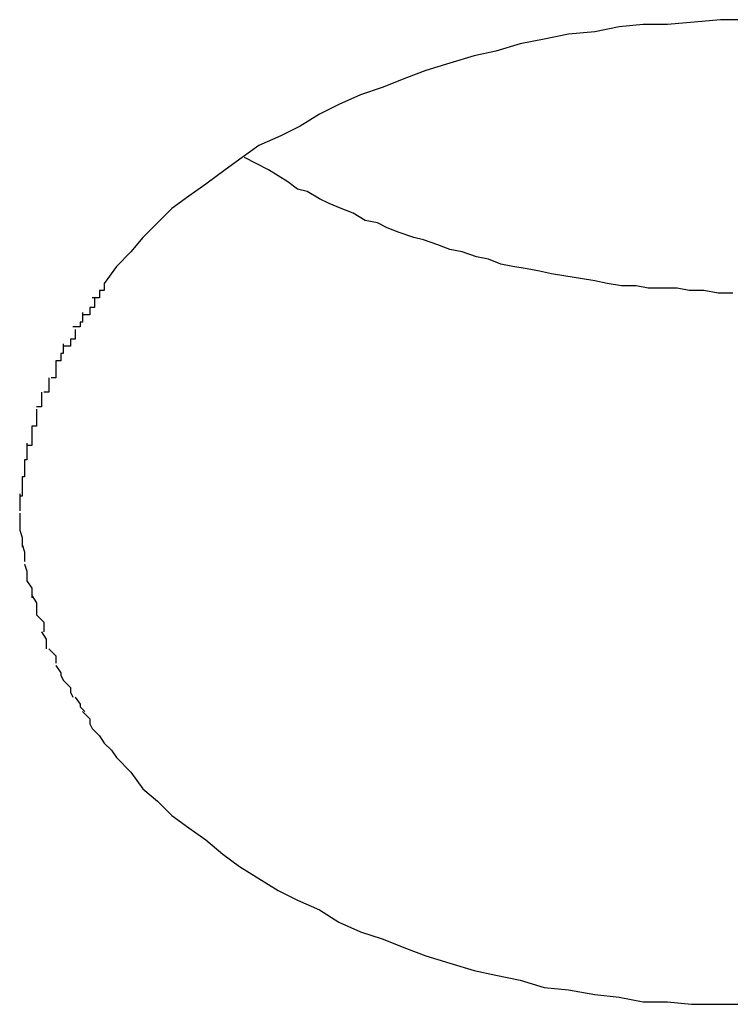
# Model space of a CAD drawing. Extents: x -48 to 27.4, y 28.5 to 69.7.
# Drawn here: x -0.8 to -0.8, y 46.1 to 46.2 of the extents above; entities that cross this region are included whole.
import ezdxf

# ---------------------------------------------------------------- set-up
doc = ezdxf.new("R2010")
doc.units = 0
doc.layers.get('0').update_dxf_attribs({"linetype": 'CONTINUOUS'})

msp = doc.modelspace()

# ---------------------------------------------------------------- linework, layer by layer
at = {"color": 0}
for points in [[(-0.7757, 46.1565), (-0.7767, 46.1565), (-0.7778, 46.1564), (-0.7789, 46.1563), (-0.7799, 46.1563), (-0.7809, 46.1562), (-0.7819, 46.156), (-0.783, 46.1559), (-0.784, 46.1557), (-0.785, 46.1555), (-0.786, 46.1552), (-0.7869, 46.155), (-0.7879, 46.1547), (-0.7889, 46.1544), (-0.7897, 46.1541), (-0.7907, 46.1537), (-0.7916, 46.1534), (-0.7925, 46.153), (-0.7933, 46.1526), (-0.7941, 46.1521), (-0.7949, 46.1517), (-0.7958, 46.1513), (-0.7965, 46.1508), (-0.7972, 46.1503), (-0.798, 46.1497), (-0.7987, 46.1492), (-0.7994, 46.1487), (-0.8, 46.1481), (-0.8006, 46.1475), (-0.8011, 46.1469), (-0.8017, 46.1463), (-0.8022, 46.1456)], [(-0.7762, 46.1452), (-0.7768, 46.1452), (-0.7774, 46.1453), (-0.778, 46.1453), (-0.7785, 46.1454), (-0.7791, 46.1454), (-0.7797, 46.1454), (-0.7802, 46.1455), (-0.7808, 46.1455), (-0.7814, 46.1456), (-0.7819, 46.1457), (-0.7825, 46.1458), (-0.7831, 46.1459), (-0.7837, 46.146), (-0.7842, 46.1461), (-0.7847, 46.1462), (-0.7853, 46.1463), (-0.7858, 46.1464), (-0.7863, 46.1466), (-0.7868, 46.1467), (-0.7874, 46.1469), (-0.7879, 46.147), (-0.7884, 46.1472), (-0.789, 46.1474), (-0.7894, 46.1475), (-0.79, 46.1477), (-0.7905, 46.1479), (-0.7909, 46.1481), (-0.7914, 46.1482), (-0.7919, 46.1485), (-0.7924, 46.1487), (-0.7929, 46.1489), (-0.7933, 46.1491), (-0.7938, 46.1494), (-0.7942, 46.1495), (-0.7946, 46.1498), (-0.7954, 46.1503), (-0.7964, 46.1508)], [(-0.8022, 46.1456), (-0.8022, 46.1456), (-0.8022, 46.1453), (-0.8022, 46.1453), (-0.8022, 46.1453), (-0.8022, 46.1453), (-0.8022, 46.1453), (-0.8022, 46.1453), (-0.8022, 46.1453), (-0.8024, 46.1453), (-0.8024, 46.145), (-0.8024, 46.145), (-0.8024, 46.145), (-0.8024, 46.145), (-0.8024, 46.145), (-0.8024, 46.145), (-0.8024, 46.145), (-0.8027, 46.145)], [(-0.8022, 46.1456), (-0.8022, 46.1456), (-0.8022, 46.1453), (-0.8022, 46.1453), (-0.8022, 46.1453), (-0.8022, 46.1453), (-0.8022, 46.1453), (-0.8022, 46.1453), (-0.8022, 46.1453), (-0.8024, 46.1453), (-0.8024, 46.145), (-0.8024, 46.145), (-0.8024, 46.145), (-0.8024, 46.145), (-0.8024, 46.145), (-0.8024, 46.145), (-0.8024, 46.145), (-0.8027, 46.145)], [(-0.8026, 46.145), (-0.8026, 46.145), (-0.8026, 46.1447), (-0.8026, 46.1447), (-0.8026, 46.1447), (-0.8026, 46.1447), (-0.8026, 46.1446), (-0.8026, 46.1446), (-0.8026, 46.1446), (-0.8028, 46.1446), (-0.8028, 46.1443), (-0.8028, 46.1443), (-0.8028, 46.1443), (-0.8028, 46.1443), (-0.8028, 46.1443), (-0.8028, 46.1443), (-0.8028, 46.1443), (-0.8031, 46.1443)], [(-0.8026, 46.145), (-0.8026, 46.145), (-0.8026, 46.1447), (-0.8026, 46.1447), (-0.8026, 46.1447), (-0.8026, 46.1447), (-0.8026, 46.1446), (-0.8026, 46.1446), (-0.8026, 46.1446), (-0.8028, 46.1446), (-0.8028, 46.1443), (-0.8028, 46.1443), (-0.8028, 46.1443), (-0.8028, 46.1443), (-0.8028, 46.1443), (-0.8028, 46.1443), (-0.8028, 46.1443), (-0.8031, 46.1443)], [(-0.8031, 46.1444), (-0.8031, 46.1444), (-0.8031, 46.1441), (-0.8031, 46.1441), (-0.8031, 46.1441), (-0.8031, 46.1441), (-0.8031, 46.144), (-0.8031, 46.144), (-0.8031, 46.144), (-0.8032, 46.144), (-0.8032, 46.1438), (-0.8032, 46.1438), (-0.8032, 46.1438), (-0.8032, 46.1438), (-0.8032, 46.1438), (-0.8032, 46.1438), (-0.8032, 46.1438), (-0.8035, 46.1438)], [(-0.8031, 46.1444), (-0.8031, 46.1444), (-0.8031, 46.1441), (-0.8031, 46.1441), (-0.8031, 46.1441), (-0.8031, 46.1441), (-0.8031, 46.144), (-0.8031, 46.144), (-0.8031, 46.144), (-0.8032, 46.144), (-0.8032, 46.1438), (-0.8032, 46.1438), (-0.8032, 46.1438), (-0.8032, 46.1438), (-0.8032, 46.1438), (-0.8032, 46.1438), (-0.8032, 46.1438), (-0.8035, 46.1438)], [(-0.8034, 46.1437), (-0.8034, 46.1437), (-0.8034, 46.1434), (-0.8034, 46.1434), (-0.8034, 46.1434), (-0.8034, 46.1434), (-0.8034, 46.1433), (-0.8034, 46.1433), (-0.8034, 46.1433), (-0.8036, 46.1433), (-0.8036, 46.143), (-0.8036, 46.143), (-0.8036, 46.143), (-0.8036, 46.143), (-0.8036, 46.143), (-0.8036, 46.143), (-0.8036, 46.143), (-0.8039, 46.143)], [(-0.8034, 46.1437), (-0.8034, 46.1437), (-0.8034, 46.1434), (-0.8034, 46.1434), (-0.8034, 46.1434), (-0.8034, 46.1434), (-0.8034, 46.1433), (-0.8034, 46.1433), (-0.8034, 46.1433), (-0.8036, 46.1433), (-0.8036, 46.143), (-0.8036, 46.143), (-0.8036, 46.143), (-0.8036, 46.143), (-0.8036, 46.143), (-0.8036, 46.143), (-0.8036, 46.143), (-0.8039, 46.143)], [(-0.8039, 46.1431), (-0.8039, 46.1431), (-0.8039, 46.1428), (-0.8039, 46.1428), (-0.8039, 46.1428), (-0.8039, 46.1428), (-0.8039, 46.1427), (-0.8039, 46.1427), (-0.8039, 46.1427), (-0.804, 46.1427), (-0.804, 46.1424), (-0.804, 46.1424), (-0.804, 46.1424), (-0.804, 46.1424), (-0.804, 46.1424), (-0.804, 46.1424), (-0.804, 46.1424), (-0.8042, 46.1424)], [(-0.8039, 46.1431), (-0.8039, 46.1431), (-0.8039, 46.1428), (-0.8039, 46.1428), (-0.8039, 46.1428), (-0.8039, 46.1428), (-0.8039, 46.1427), (-0.8039, 46.1427), (-0.8039, 46.1427), (-0.804, 46.1427), (-0.804, 46.1424), (-0.804, 46.1424), (-0.804, 46.1424), (-0.804, 46.1424), (-0.804, 46.1424), (-0.804, 46.1424), (-0.804, 46.1424), (-0.8042, 46.1424)], [(-0.8042, 46.1424), (-0.8042, 46.1424), (-0.8042, 46.1421), (-0.8042, 46.1421), (-0.8042, 46.1421), (-0.8042, 46.1421), (-0.8042, 46.142), (-0.8042, 46.142), (-0.8042, 46.142), (-0.8042, 46.142), (-0.8042, 46.1417), (-0.8042, 46.1417), (-0.8042, 46.1417), (-0.8042, 46.1417), (-0.8042, 46.1417), (-0.8042, 46.1417), (-0.8042, 46.1417), (-0.8044, 46.1417)], [(-0.8042, 46.1424), (-0.8042, 46.1424), (-0.8042, 46.1421), (-0.8042, 46.1421), (-0.8042, 46.1421), (-0.8042, 46.1421), (-0.8042, 46.142), (-0.8042, 46.142), (-0.8042, 46.142), (-0.8042, 46.142), (-0.8042, 46.1417), (-0.8042, 46.1417), (-0.8042, 46.1417), (-0.8042, 46.1417), (-0.8042, 46.1417), (-0.8042, 46.1417), (-0.8042, 46.1417), (-0.8044, 46.1417)], [(-0.8045, 46.1417), (-0.8045, 46.1417), (-0.8045, 46.1414), (-0.8045, 46.1414), (-0.8045, 46.1414), (-0.8045, 46.1414), (-0.8045, 46.1413), (-0.8045, 46.1413), (-0.8045, 46.1413), (-0.8045, 46.1413), (-0.8045, 46.1411), (-0.8045, 46.1411), (-0.8045, 46.1411), (-0.8045, 46.1411), (-0.8045, 46.1411), (-0.8045, 46.1411), (-0.8045, 46.1411), (-0.8047, 46.1411)], [(-0.8045, 46.1417), (-0.8045, 46.1417), (-0.8045, 46.1414), (-0.8045, 46.1414), (-0.8045, 46.1414), (-0.8045, 46.1414), (-0.8045, 46.1413), (-0.8045, 46.1413), (-0.8045, 46.1413), (-0.8045, 46.1413), (-0.8045, 46.1411), (-0.8045, 46.1411), (-0.8045, 46.1411), (-0.8045, 46.1411), (-0.8045, 46.1411), (-0.8045, 46.1411), (-0.8045, 46.1411), (-0.8047, 46.1411)], [(-0.8048, 46.1411), (-0.8048, 46.1411), (-0.8048, 46.1408), (-0.8048, 46.1408), (-0.8048, 46.1408), (-0.8048, 46.1408), (-0.8048, 46.1407), (-0.8048, 46.1407), (-0.8048, 46.1407), (-0.8048, 46.1407), (-0.8048, 46.1405), (-0.8048, 46.1405), (-0.8048, 46.1405), (-0.8048, 46.1405), (-0.8048, 46.1405), (-0.8048, 46.1405), (-0.8048, 46.1405), (-0.805, 46.1405)], [(-0.8048, 46.1411), (-0.8048, 46.1411), (-0.8048, 46.1408), (-0.8048, 46.1408), (-0.8048, 46.1408), (-0.8048, 46.1408), (-0.8048, 46.1407), (-0.8048, 46.1407), (-0.8048, 46.1407), (-0.8048, 46.1407), (-0.8048, 46.1405), (-0.8048, 46.1405), (-0.8048, 46.1405), (-0.8048, 46.1405), (-0.8048, 46.1405), (-0.8048, 46.1405), (-0.8048, 46.1405), (-0.805, 46.1405)], [(-0.805, 46.1404), (-0.805, 46.1404), (-0.805, 46.1401), (-0.805, 46.1401), (-0.805, 46.1401), (-0.805, 46.1401), (-0.805, 46.14), (-0.805, 46.14), (-0.805, 46.14), (-0.805, 46.14), (-0.805, 46.1397), (-0.805, 46.1397), (-0.805, 46.1397), (-0.805, 46.1397), (-0.805, 46.1397), (-0.805, 46.1397), (-0.805, 46.1397), (-0.8052, 46.1397)], [(-0.805, 46.1404), (-0.805, 46.1404), (-0.805, 46.1401), (-0.805, 46.1401), (-0.805, 46.1401), (-0.805, 46.1401), (-0.805, 46.14), (-0.805, 46.14), (-0.805, 46.14), (-0.805, 46.14), (-0.805, 46.1397), (-0.805, 46.1397), (-0.805, 46.1397), (-0.805, 46.1397), (-0.805, 46.1397), (-0.805, 46.1397), (-0.805, 46.1397), (-0.8052, 46.1397)], [(-0.8052, 46.1397), (-0.8052, 46.1397), (-0.8052, 46.1394), (-0.8052, 46.1394), (-0.8052, 46.1394), (-0.8052, 46.1394), (-0.8052, 46.1392), (-0.8052, 46.1392), (-0.8052, 46.1392), (-0.8052, 46.1392), (-0.8052, 46.1389), (-0.8052, 46.1389), (-0.8052, 46.1389), (-0.8052, 46.1389), (-0.8052, 46.1389), (-0.8052, 46.1389), (-0.8052, 46.1389), (-0.8054, 46.1389)], [(-0.8052, 46.1397), (-0.8052, 46.1397), (-0.8052, 46.1394), (-0.8052, 46.1394), (-0.8052, 46.1394), (-0.8052, 46.1394), (-0.8052, 46.1392), (-0.8052, 46.1392), (-0.8052, 46.1392), (-0.8052, 46.1392), (-0.8052, 46.1389), (-0.8052, 46.1389), (-0.8052, 46.1389), (-0.8052, 46.1389), (-0.8052, 46.1389), (-0.8052, 46.1389), (-0.8052, 46.1389), (-0.8054, 46.1389)], [(-0.8054, 46.139), (-0.8054, 46.139), (-0.8054, 46.1387), (-0.8054, 46.1387), (-0.8054, 46.1387), (-0.8054, 46.1387), (-0.8054, 46.1385), (-0.8054, 46.1385), (-0.8054, 46.1385), (-0.8054, 46.1385), (-0.8054, 46.1383), (-0.8054, 46.1383), (-0.8054, 46.1383), (-0.8054, 46.1383), (-0.8054, 46.1383), (-0.8054, 46.1383), (-0.8054, 46.1383), (-0.8055, 46.1383)], [(-0.8054, 46.139), (-0.8054, 46.139), (-0.8054, 46.1387), (-0.8054, 46.1387), (-0.8054, 46.1387), (-0.8054, 46.1387), (-0.8054, 46.1385), (-0.8054, 46.1385), (-0.8054, 46.1385), (-0.8054, 46.1385), (-0.8054, 46.1383), (-0.8054, 46.1383), (-0.8054, 46.1383), (-0.8054, 46.1383), (-0.8054, 46.1383), (-0.8054, 46.1383), (-0.8054, 46.1383), (-0.8055, 46.1383)], [(-0.8055, 46.1383), (-0.8055, 46.1383), (-0.8055, 46.138), (-0.8055, 46.138), (-0.8055, 46.138), (-0.8055, 46.138), (-0.8055, 46.1378), (-0.8055, 46.1378), (-0.8055, 46.1378), (-0.8055, 46.1378), (-0.8055, 46.1376), (-0.8055, 46.1376), (-0.8055, 46.1376), (-0.8055, 46.1376), (-0.8055, 46.1376), (-0.8055, 46.1376), (-0.8055, 46.1376), (-0.8056, 46.1376)], [(-0.8055, 46.1383), (-0.8055, 46.1383), (-0.8055, 46.138), (-0.8055, 46.138), (-0.8055, 46.138), (-0.8055, 46.138), (-0.8055, 46.1378), (-0.8055, 46.1378), (-0.8055, 46.1378), (-0.8055, 46.1378), (-0.8055, 46.1376), (-0.8055, 46.1376), (-0.8055, 46.1376), (-0.8055, 46.1376), (-0.8055, 46.1376), (-0.8055, 46.1376), (-0.8055, 46.1376), (-0.8056, 46.1376)], [(-0.8056, 46.1376), (-0.8056, 46.1376), (-0.8056, 46.1373), (-0.8056, 46.1373), (-0.8056, 46.1373), (-0.8056, 46.1373), (-0.8056, 46.1371), (-0.8056, 46.1371), (-0.8056, 46.1371), (-0.8056, 46.1371), (-0.8056, 46.1368), (-0.8056, 46.1368), (-0.8056, 46.1368), (-0.8056, 46.1368), (-0.8056, 46.1368), (-0.8056, 46.1368), (-0.8056, 46.1368), (-0.8057, 46.1368)], [(-0.8056, 46.1376), (-0.8056, 46.1376), (-0.8056, 46.1373), (-0.8056, 46.1373), (-0.8056, 46.1373), (-0.8056, 46.1373), (-0.8056, 46.1371), (-0.8056, 46.1371), (-0.8056, 46.1371), (-0.8056, 46.1371), (-0.8056, 46.1368), (-0.8056, 46.1368), (-0.8056, 46.1368), (-0.8056, 46.1368), (-0.8056, 46.1368), (-0.8056, 46.1368), (-0.8056, 46.1368), (-0.8057, 46.1368)], [(-0.8057, 46.1369), (-0.8057, 46.1369), (-0.8057, 46.1366), (-0.8057, 46.1366), (-0.8057, 46.1366), (-0.8057, 46.1366), (-0.8057, 46.1365), (-0.8057, 46.1365), (-0.8057, 46.1365), (-0.8057, 46.1365), (-0.8057, 46.1362), (-0.8057, 46.1362), (-0.8057, 46.1362), (-0.8057, 46.1362), (-0.8057, 46.1362), (-0.8057, 46.1362), (-0.8057, 46.1362), (-0.8057, 46.1362)], [(-0.8057, 46.1369), (-0.8057, 46.1369), (-0.8057, 46.1366), (-0.8057, 46.1366), (-0.8057, 46.1366), (-0.8057, 46.1366), (-0.8057, 46.1365), (-0.8057, 46.1365), (-0.8057, 46.1365), (-0.8057, 46.1365), (-0.8057, 46.1362), (-0.8057, 46.1362), (-0.8057, 46.1362), (-0.8057, 46.1362), (-0.8057, 46.1362), (-0.8057, 46.1362), (-0.8057, 46.1362), (-0.8057, 46.1362)], [(-0.8057, 46.1361), (-0.8057, 46.1361), (-0.8057, 46.1361), (-0.8057, 46.1361), (-0.8057, 46.1361), (-0.8057, 46.1361), (-0.8057, 46.1361), (-0.8057, 46.1361), (-0.8057, 46.1361), (-0.8057, 46.1361), (-0.8057, 46.1361), (-0.8057, 46.1361), (-0.8057, 46.1361), (-0.8057, 46.1361), (-0.8057, 46.1361), (-0.8057, 46.1361), (-0.8057, 46.1361), (-0.8057, 46.1361), (-0.8057, 46.1361), (-0.8057, 46.1358), (-0.8057, 46.1358), (-0.8057, 46.1358), (-0.8057, 46.1358), (-0.8057, 46.1357), (-0.8057, 46.1357), (-0.8057, 46.1357), (-0.8057, 46.1357), (-0.8057, 46.1354), (-0.8057, 46.1354), (-0.8057, 46.1354), (-0.8057, 46.1354), (-0.8057, 46.1354), (-0.8057, 46.1354), (-0.8057, 46.1354), (-0.8057, 46.1354)], [(-0.8057, 46.1361), (-0.8057, 46.1361), (-0.8057, 46.1361), (-0.8057, 46.1361), (-0.8057, 46.1361), (-0.8057, 46.1361), (-0.8057, 46.1361), (-0.8057, 46.1361), (-0.8057, 46.1361), (-0.8057, 46.1361), (-0.8057, 46.1361), (-0.8057, 46.1361), (-0.8057, 46.1361), (-0.8057, 46.1361), (-0.8057, 46.1361), (-0.8057, 46.1361), (-0.8057, 46.1361), (-0.8057, 46.1361), (-0.8057, 46.1361), (-0.8057, 46.1358), (-0.8057, 46.1358), (-0.8057, 46.1358), (-0.8057, 46.1358), (-0.8057, 46.1357), (-0.8057, 46.1357), (-0.8057, 46.1357), (-0.8057, 46.1357), (-0.8057, 46.1354), (-0.8057, 46.1354), (-0.8057, 46.1354), (-0.8057, 46.1354), (-0.8057, 46.1354), (-0.8057, 46.1354), (-0.8057, 46.1354), (-0.8057, 46.1354)], [(-0.8057, 46.1354), (-0.8057, 46.1354), (-0.8056, 46.1351), (-0.8056, 46.1351), (-0.8056, 46.1351), (-0.8056, 46.1351), (-0.8056, 46.135), (-0.8056, 46.135), (-0.8056, 46.135), (-0.8056, 46.135), (-0.8056, 46.1347), (-0.8056, 46.1347), (-0.8056, 46.1347), (-0.8056, 46.1347), (-0.8056, 46.1347), (-0.8056, 46.1347), (-0.8056, 46.1347), (-0.8056, 46.1347)], [(-0.8057, 46.1354), (-0.8057, 46.1354), (-0.8056, 46.1351), (-0.8056, 46.1351), (-0.8056, 46.1351), (-0.8056, 46.1351), (-0.8056, 46.135), (-0.8056, 46.135), (-0.8056, 46.135), (-0.8056, 46.135), (-0.8056, 46.1347), (-0.8056, 46.1347), (-0.8056, 46.1347), (-0.8056, 46.1347), (-0.8056, 46.1347), (-0.8056, 46.1347), (-0.8056, 46.1347), (-0.8056, 46.1347)], [(-0.8056, 46.1348), (-0.8056, 46.1348), (-0.8055, 46.1345), (-0.8055, 46.1345), (-0.8055, 46.1345), (-0.8055, 46.1345), (-0.8055, 46.1343), (-0.8055, 46.1343), (-0.8055, 46.1343), (-0.8055, 46.1343), (-0.8055, 46.1341), (-0.8055, 46.1341), (-0.8055, 46.1341), (-0.8055, 46.1341), (-0.8055, 46.1341), (-0.8055, 46.1341), (-0.8055, 46.1341), (-0.8055, 46.1341)], [(-0.8056, 46.1348), (-0.8056, 46.1348), (-0.8055, 46.1345), (-0.8055, 46.1345), (-0.8055, 46.1345), (-0.8055, 46.1345), (-0.8055, 46.1343), (-0.8055, 46.1343), (-0.8055, 46.1343), (-0.8055, 46.1343), (-0.8055, 46.1341), (-0.8055, 46.1341), (-0.8055, 46.1341), (-0.8055, 46.1341), (-0.8055, 46.1341), (-0.8055, 46.1341), (-0.8055, 46.1341), (-0.8055, 46.1341)], [(-0.8055, 46.134), (-0.8055, 46.134), (-0.8054, 46.1337), (-0.8054, 46.1337), (-0.8054, 46.1337), (-0.8054, 46.1337), (-0.8054, 46.1335), (-0.8054, 46.1335), (-0.8054, 46.1335), (-0.8054, 46.1335), (-0.8054, 46.1333), (-0.8054, 46.1333), (-0.8054, 46.1333), (-0.8054, 46.1333), (-0.8054, 46.1333), (-0.8054, 46.1333), (-0.8054, 46.1333), (-0.8054, 46.1333)], [(-0.8055, 46.134), (-0.8055, 46.134), (-0.8054, 46.1337), (-0.8054, 46.1337), (-0.8054, 46.1337), (-0.8054, 46.1337), (-0.8054, 46.1335), (-0.8054, 46.1335), (-0.8054, 46.1335), (-0.8054, 46.1335), (-0.8054, 46.1333), (-0.8054, 46.1333), (-0.8054, 46.1333), (-0.8054, 46.1333), (-0.8054, 46.1333), (-0.8054, 46.1333), (-0.8054, 46.1333), (-0.8054, 46.1333)], [(-0.8054, 46.1333), (-0.8054, 46.1333), (-0.8052, 46.133), (-0.8052, 46.133), (-0.8052, 46.133), (-0.8052, 46.133), (-0.8052, 46.1329), (-0.8052, 46.1329), (-0.8052, 46.1329), (-0.8052, 46.1329), (-0.8052, 46.1326), (-0.8052, 46.1326), (-0.8052, 46.1326), (-0.8052, 46.1326), (-0.8052, 46.1326), (-0.8052, 46.1326), (-0.8052, 46.1326), (-0.8052, 46.1326)], [(-0.8054, 46.1333), (-0.8054, 46.1333), (-0.8052, 46.133), (-0.8052, 46.133), (-0.8052, 46.133), (-0.8052, 46.133), (-0.8052, 46.1329), (-0.8052, 46.1329), (-0.8052, 46.1329), (-0.8052, 46.1329), (-0.8052, 46.1326), (-0.8052, 46.1326), (-0.8052, 46.1326), (-0.8052, 46.1326), (-0.8052, 46.1326), (-0.8052, 46.1326), (-0.8052, 46.1326), (-0.8052, 46.1326)], [(-0.8052, 46.1327), (-0.8052, 46.1327), (-0.805, 46.1324), (-0.805, 46.1324), (-0.805, 46.1324), (-0.805, 46.1324), (-0.805, 46.1322), (-0.805, 46.1322), (-0.805, 46.1322), (-0.805, 46.1322), (-0.805, 46.1319), (-0.805, 46.1319), (-0.805, 46.1319), (-0.805, 46.1319), (-0.805, 46.1319), (-0.805, 46.1319), (-0.805, 46.1319), (-0.805, 46.1319)], [(-0.8052, 46.1327), (-0.8052, 46.1327), (-0.805, 46.1324), (-0.805, 46.1324), (-0.805, 46.1324), (-0.805, 46.1324), (-0.805, 46.1322), (-0.805, 46.1322), (-0.805, 46.1322), (-0.805, 46.1322), (-0.805, 46.1319), (-0.805, 46.1319), (-0.805, 46.1319), (-0.805, 46.1319), (-0.805, 46.1319), (-0.805, 46.1319), (-0.805, 46.1319), (-0.805, 46.1319)], [(-0.805, 46.1319), (-0.805, 46.1319), (-0.8047, 46.1316), (-0.8047, 46.1316), (-0.8047, 46.1316), (-0.8047, 46.1316), (-0.8047, 46.1315), (-0.8047, 46.1315), (-0.8047, 46.1315), (-0.8047, 46.1315), (-0.8047, 46.1312), (-0.8047, 46.1312), (-0.8047, 46.1312), (-0.8047, 46.1312), (-0.8047, 46.1312), (-0.8047, 46.1312), (-0.8047, 46.1312), (-0.8047, 46.1312)], [(-0.805, 46.1319), (-0.805, 46.1319), (-0.8047, 46.1316), (-0.8047, 46.1316), (-0.8047, 46.1316), (-0.8047, 46.1316), (-0.8047, 46.1315), (-0.8047, 46.1315), (-0.8047, 46.1315), (-0.8047, 46.1315), (-0.8047, 46.1312), (-0.8047, 46.1312), (-0.8047, 46.1312), (-0.8047, 46.1312), (-0.8047, 46.1312), (-0.8047, 46.1312), (-0.8047, 46.1312), (-0.8047, 46.1312)], [(-0.8048, 46.1312), (-0.8048, 46.1312), (-0.8046, 46.1309), (-0.8046, 46.1309), (-0.8046, 46.1309), (-0.8046, 46.1309), (-0.8046, 46.1307), (-0.8046, 46.1307), (-0.8046, 46.1307), (-0.8046, 46.1307), (-0.8046, 46.1305), (-0.8046, 46.1305), (-0.8046, 46.1305), (-0.8046, 46.1305), (-0.8046, 46.1305), (-0.8046, 46.1305), (-0.8046, 46.1305), (-0.8046, 46.1305)], [(-0.8048, 46.1312), (-0.8048, 46.1312), (-0.8046, 46.1309), (-0.8046, 46.1309), (-0.8046, 46.1309), (-0.8046, 46.1309), (-0.8046, 46.1307), (-0.8046, 46.1307), (-0.8046, 46.1307), (-0.8046, 46.1307), (-0.8046, 46.1305), (-0.8046, 46.1305), (-0.8046, 46.1305), (-0.8046, 46.1305), (-0.8046, 46.1305), (-0.8046, 46.1305), (-0.8046, 46.1305), (-0.8046, 46.1305)], [(-0.8045, 46.1305), (-0.8045, 46.1305), (-0.8042, 46.1302), (-0.8042, 46.1302), (-0.8042, 46.1302), (-0.8042, 46.1302), (-0.8042, 46.1302), (-0.8042, 46.1302), (-0.8042, 46.1302), (-0.8042, 46.1302), (-0.8042, 46.1299), (-0.8042, 46.1299), (-0.8042, 46.1299), (-0.8042, 46.1299), (-0.8042, 46.1299), (-0.8042, 46.1299), (-0.8042, 46.1299), (-0.8042, 46.1299)], [(-0.8045, 46.1305), (-0.8045, 46.1305), (-0.8042, 46.1302), (-0.8042, 46.1302), (-0.8042, 46.1302), (-0.8042, 46.1302), (-0.8042, 46.1302), (-0.8042, 46.1302), (-0.8042, 46.1302), (-0.8042, 46.1302), (-0.8042, 46.1299), (-0.8042, 46.1299), (-0.8042, 46.1299), (-0.8042, 46.1299), (-0.8042, 46.1299), (-0.8042, 46.1299), (-0.8042, 46.1299), (-0.8042, 46.1299)], [(-0.8042, 46.1298), (-0.8042, 46.1298), (-0.804, 46.1295), (-0.804, 46.1295), (-0.804, 46.1295), (-0.804, 46.1295), (-0.804, 46.1294), (-0.804, 46.1294), (-0.804, 46.1294), (-0.804, 46.1294), (-0.8039, 46.1292), (-0.8039, 46.1292), (-0.8039, 46.1292), (-0.8039, 46.1292), (-0.8039, 46.1292), (-0.8039, 46.1292), (-0.8039, 46.1292), (-0.8039, 46.1292)], [(-0.8042, 46.1298), (-0.8042, 46.1298), (-0.804, 46.1295), (-0.804, 46.1295), (-0.804, 46.1295), (-0.804, 46.1295), (-0.804, 46.1294), (-0.804, 46.1294), (-0.804, 46.1294), (-0.804, 46.1294), (-0.8039, 46.1292), (-0.8039, 46.1292), (-0.8039, 46.1292), (-0.8039, 46.1292), (-0.8039, 46.1292), (-0.8039, 46.1292), (-0.8039, 46.1292), (-0.8039, 46.1292)], [(-0.8039, 46.1292), (-0.8039, 46.1292), (-0.8036, 46.1289), (-0.8036, 46.1289), (-0.8036, 46.1289), (-0.8036, 46.1289), (-0.8036, 46.1287), (-0.8036, 46.1287), (-0.8036, 46.1287), (-0.8036, 46.1287), (-0.8035, 46.1285), (-0.8035, 46.1285), (-0.8035, 46.1285), (-0.8035, 46.1285), (-0.8035, 46.1285), (-0.8035, 46.1285), (-0.8035, 46.1285), (-0.8035, 46.1285)], [(-0.8039, 46.1292), (-0.8039, 46.1292), (-0.8036, 46.1289), (-0.8036, 46.1289), (-0.8036, 46.1289), (-0.8036, 46.1289), (-0.8036, 46.1287), (-0.8036, 46.1287), (-0.8036, 46.1287), (-0.8036, 46.1287), (-0.8035, 46.1285), (-0.8035, 46.1285), (-0.8035, 46.1285), (-0.8035, 46.1285), (-0.8035, 46.1285), (-0.8035, 46.1285), (-0.8035, 46.1285), (-0.8035, 46.1285)], [(-0.8034, 46.1285), (-0.8034, 46.1285), (-0.8032, 46.1282), (-0.8032, 46.1282), (-0.8032, 46.1282), (-0.8032, 46.1282), (-0.8032, 46.1281), (-0.8032, 46.1281), (-0.8032, 46.1281), (-0.8032, 46.1281), (-0.803, 46.1279), (-0.803, 46.1279), (-0.803, 46.1279), (-0.803, 46.1279), (-0.803, 46.1279), (-0.803, 46.1279), (-0.803, 46.1279), (-0.803, 46.1279)], [(-0.8034, 46.1285), (-0.8034, 46.1285), (-0.8032, 46.1282), (-0.8032, 46.1282), (-0.8032, 46.1282), (-0.8032, 46.1282), (-0.8032, 46.1281), (-0.8032, 46.1281), (-0.8032, 46.1281), (-0.8032, 46.1281), (-0.803, 46.1279), (-0.803, 46.1279), (-0.803, 46.1279), (-0.803, 46.1279), (-0.803, 46.1279), (-0.803, 46.1279), (-0.803, 46.1279), (-0.803, 46.1279)], [(-0.8031, 46.1279), (-0.8031, 46.1279), (-0.8028, 46.1276), (-0.8028, 46.1276), (-0.8028, 46.1276), (-0.8028, 46.1276), (-0.8028, 46.1274), (-0.8028, 46.1274), (-0.8028, 46.1274), (-0.8028, 46.1274), (-0.8027, 46.1272), (-0.8027, 46.1272), (-0.8027, 46.1272), (-0.8027, 46.1272), (-0.8027, 46.1272), (-0.8027, 46.1272), (-0.8027, 46.1272), (-0.8027, 46.1272)], [(-0.8031, 46.1279), (-0.8031, 46.1279), (-0.8028, 46.1276), (-0.8028, 46.1276), (-0.8028, 46.1276), (-0.8028, 46.1276), (-0.8028, 46.1274), (-0.8028, 46.1274), (-0.8028, 46.1274), (-0.8028, 46.1274), (-0.8027, 46.1272), (-0.8027, 46.1272), (-0.8027, 46.1272), (-0.8027, 46.1272), (-0.8027, 46.1272), (-0.8027, 46.1272), (-0.8027, 46.1272), (-0.8027, 46.1272)], [(-0.8027, 46.1272), (-0.8027, 46.1272), (-0.8024, 46.1269), (-0.8024, 46.1269), (-0.8024, 46.1269), (-0.8024, 46.1269), (-0.8024, 46.1269), (-0.8024, 46.1269), (-0.8024, 46.1269), (-0.8024, 46.1269), (-0.8022, 46.1266), (-0.8022, 46.1266), (-0.8022, 46.1266), (-0.8022, 46.1266), (-0.8022, 46.1266), (-0.8022, 46.1266), (-0.8022, 46.1266), (-0.8022, 46.1266)], [(-0.8027, 46.1272), (-0.8027, 46.1272), (-0.8024, 46.1269), (-0.8024, 46.1269), (-0.8024, 46.1269), (-0.8024, 46.1269), (-0.8024, 46.1269), (-0.8024, 46.1269), (-0.8024, 46.1269), (-0.8024, 46.1269), (-0.8022, 46.1266), (-0.8022, 46.1266), (-0.8022, 46.1266), (-0.8022, 46.1266), (-0.8022, 46.1266), (-0.8022, 46.1266), (-0.8022, 46.1266), (-0.8022, 46.1266)], [(-0.8022, 46.1266), (-0.8022, 46.1266), (-0.8019, 46.1263), (-0.8019, 46.1263), (-0.8019, 46.1263), (-0.8019, 46.1263), (-0.8019, 46.1263), (-0.8019, 46.1263), (-0.8019, 46.1263), (-0.8019, 46.1263), (-0.8017, 46.126), (-0.8017, 46.126), (-0.8017, 46.126), (-0.8017, 46.126), (-0.8017, 46.126), (-0.8017, 46.126), (-0.8017, 46.126), (-0.8017, 46.126)], [(-0.8022, 46.1266), (-0.8022, 46.1266), (-0.8019, 46.1263), (-0.8019, 46.1263), (-0.8019, 46.1263), (-0.8019, 46.1263), (-0.8019, 46.1263), (-0.8019, 46.1263), (-0.8019, 46.1263), (-0.8019, 46.1263), (-0.8017, 46.126), (-0.8017, 46.126), (-0.8017, 46.126), (-0.8017, 46.126), (-0.8017, 46.126), (-0.8017, 46.126), (-0.8017, 46.126), (-0.8017, 46.126)], [(-0.8017, 46.126), (-0.8011, 46.1254), (-0.8006, 46.1247), (-0.8, 46.1242), (-0.7994, 46.1236), (-0.7987, 46.1231), (-0.798, 46.1226), (-0.7973, 46.122), (-0.7966, 46.1215), (-0.7958, 46.121), (-0.795, 46.1205), (-0.7942, 46.1201), (-0.7933, 46.1197), (-0.7925, 46.1192), (-0.7916, 46.1188), (-0.7907, 46.1185), (-0.7897, 46.1181), (-0.7889, 46.1178), (-0.7879, 46.1175), (-0.7869, 46.1172), (-0.786, 46.117), (-0.785, 46.1168), (-0.784, 46.1165), (-0.783, 46.1164), (-0.7819, 46.1162), (-0.7809, 46.1161), (-0.7799, 46.1159), (-0.7789, 46.1159), (-0.7779, 46.1158), (-0.7768, 46.1158), (-0.7757, 46.1158)]]:
    msp.add_lwpolyline(points, dxfattribs=at)

doc.saveas('drawing.dxf')
